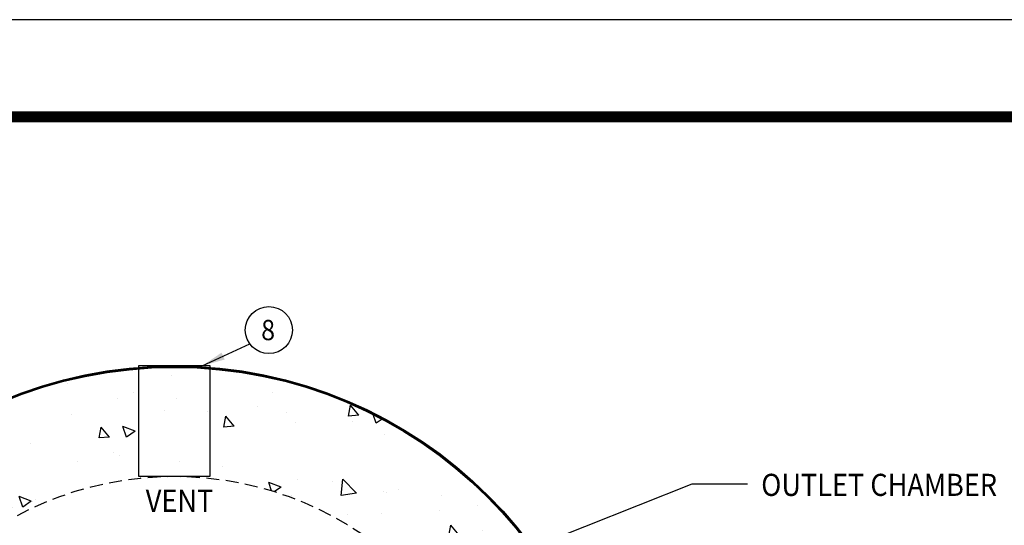
# Model space of a CAD drawing. Extents: x 788 to 987, y 34 to 163.
# Drawn here: x 867 to 895, y 148 to 163 of the extents above; entities that cross this region are included whole.
import ezdxf
from ezdxf.enums import TextEntityAlignment as Align

# ---------------------------------------------------------------- set-up
doc = ezdxf.new("R2010")
doc.units = 0
doc.header["$LTSCALE"] = 3
doc.header["$MEASUREMENT"] = 0
doc.linetypes.add('HIDDEN2', pattern=[0.1875, 0.125, -0.0625])
for name, color, linetype in [('CON', 6, 'CONTINUOUS'), ('DIM', 1, 'CONTINUOUS'), ('SHT', 1, 'CONTINUOUS')]:
    doc.layers.add(name, color=color, linetype=linetype)
doc.layers.add('NO PRINT', color=7, linetype='CONTINUOUS', plot=False)
doc.styles.add('SIMPLEX', font='SIMPLEX', dxfattribs={"width": 0.9})
doc.styles.get("Standard").update_dxf_attribs({"font": 'simplex.shx', "width": 0.9})
doc.dimstyles.get("Standard").update_dxf_attribs({"dimtxt": 0.18, "dimasz": 0.18, "dimexe": 0.18, "dimexo": 0.0625, "dimgap": 0.09, "dimtad": 0, "dimtih": 1, "dimtoh": 1, "dimdec": 4, "dimzin": 0, "dimdsep": 46, "dimtxsty": 'Standard', "dimcen": 0.09, "dimadec": 0, "dimazin": 0, "dimtfac": 1, "dimtdec": 4, "dimtofl": 0, "dimtmove": 0, "dimatfit": 3, "dimfxl": 1, "dimtolj": 1, "dimtzin": 0, "dimarcsym": 0})

msp = doc.modelspace()

# ---------------------------------------------------------------- hatches: boundary and pattern name
at = {"layer": 'CON', "linetype": 'HIDDEN2'}
h = msp.add_hatch(dxfattribs=at)
h.set_pattern_fill('AR-CONC', color=9, scale=0.5, style=0)
h.set_pattern_definition([(130, (1499.7253, 9.66), (-3.586301, -0.313761), [0.375, -4.125]), (185, (1499.7253, 9.66), (0.693757, 3.76096), [0.3, -3.3]), (79.5486, (1499.4265, 9.634), (-2.892547, 3.447198), [0.3187, -3.50571]), (133.8158, (1499.7253, 10.66), (-5.336205, -0.827595), [0.5625, -6.1875]), (83.3644, (1499.2806, 10.591), (-4.673314, 4.87059), [0.47805, -5.258565]), (188.8158, (1499.7253, 10.66), (-4.67331, 4.870593), [0.45, -4.95]), (159, (1499.2253, 10.41), (-2.984535, -2.013094), [0.375, -4.125]), (214, (1499.2253, 10.41), (-1.216577, 3.62575), [0.3, -3.3]), (108.5486, (1498.9766, 10.2424), (-4.201113, 1.612652), [0.3187, -3.50571]), (142.5, (1499.7253, 9.6601), (-0.0607993, 1.6644693), [0, -3.26, 0, -3.35, 0, -3.3125]), (172.5, (1499.7253, 9.6601), (-1.3153477, 1.9720586), [0, -1.91, 0, -3.185, 0, -1.2625]), (212.5, (1500.8403, 9.6601), (-2.6691122, -0.1127744), [0, -1.25, 0, -3.9, 0, -5.175]), (222.5, (1501.3403, 9.6601), (-2.915931, 0.500525), [0, -1.625, 0, -2.59, 0, -3.675])])
edge = h.paths.add_edge_path()
edge.add_arc((871.3145, 139.9123), 12.7274, 180, 540, ccw=False)
edge = h.paths.add_edge_path(flags=16)
edge.add_arc((871.3145, 139.9123), 9.5925, 180, 540, ccw=False)

# ---------------------------------------------------------------- linework, layer by layer
at = {"layer": 'CON', "linetype": 'Continuous'}
msp.add_lwpolyline([(872.3473, 152.6847), (870.2816, 152.6847), (870.2816, 149.5048), (872.3473, 149.5048)], close=True, dxfattribs=at)
at = {"layer": 'CON'}
for radius in [12.7724, 12.7574, 12.7424, 12.7274]:
    msp.add_circle((871.3145, 139.9123), radius, dxfattribs=at)
at = {"layer": 'CON', "linetype": 'HIDDEN2'}
msp.add_circle((871.3145, 139.9123), 9.5925, dxfattribs=at)
at = {"layer": 'DIM', "linetype": 'Continuous'}
msp.add_circle((874.0316, 153.715), 0.6774, dxfattribs=at)
at = {"layer": 'NO PRINT'}
msp.add_lwpolyline([(986.567, 34.3251), (986.567, 162.6494), (788.2477, 162.6494), (788.2477, 34.3251)], close=True, dxfattribs=at)
at = {"layer": 'SHT', "color": 2, "linetype": 'Continuous', "const_width": 0.3121}
msp.add_lwpolyline([(979.6027, 159.8545), (795.2121, 159.8545, 0.4139118), (792.1552, 156.7976), (792.1552, 40.1768, 0.4142136), (795.2121, 37.1199), (979.6027, 37.1199, 0.4142136), (982.6595, 40.1768), (982.6595, 156.7976, 0.4142108), (979.6027, 159.8545)], format="xyb", dxfattribs=at)

# ---------------------------------------------------------------- texts
at = {"layer": 'DIM', "linetype": 'Continuous', "width": 0.9}
msp.add_text('8', height=0.585, dxfattribs=at).set_placement((874.0099, 153.4234), align=Align.CENTER)
for s, height, p in [('OUTLET CHAMBER', 0.636362, (888.1977, 148.9404)), ('VENT', 0.63636, (870.4894, 148.4815))]:
    msp.add_text(s, height=height, dxfattribs=at).set_placement(p)

# ---------------------------------------------------------------- leaders
at = {"layer": 'DIM', "linetype": 'Continuous'}
for points in [[(872.1144, 152.686), (873.4802, 153.3216)], [(877.7077, 145.9162), (886.2094, 149.2891), (887.8034, 149.2891)]]:
    msp.add_leader(points, dimstyle='Standard', override={"dimtxt": 0.663, "dimasz": 0.663, "dimexe": 0, "dimexo": 0.5, "dimgap": 1, "dimtad": 1, "dimdec": 3, "dimlunit": 3, "dimtxsty": 'SIMPLEX', "dimtdec": 3, "dimtmove": 2}, dxfattribs=at)

doc.saveas('drawing.dxf')
